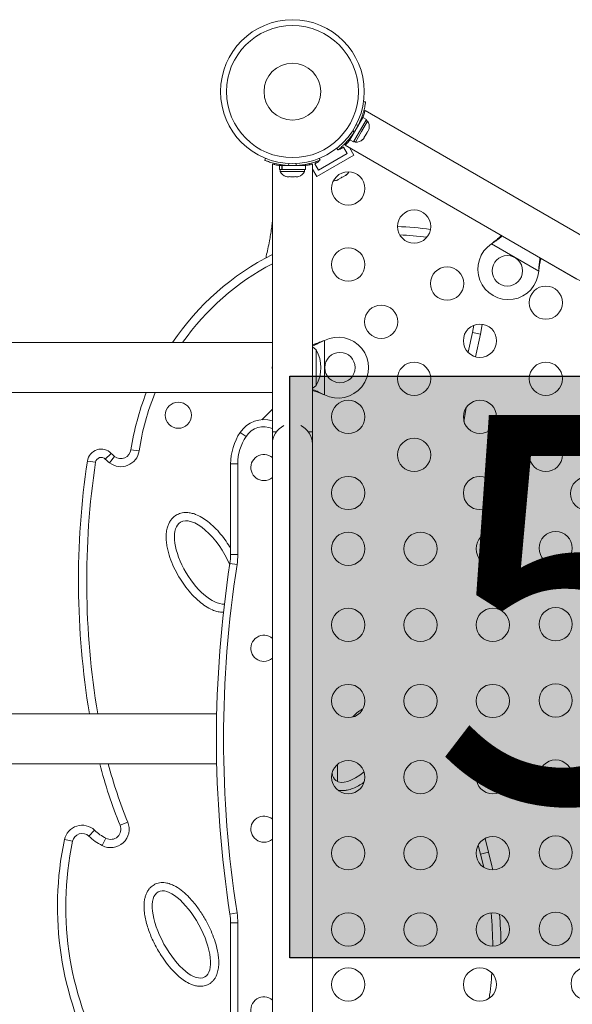
# Model space of a CAD drawing. Units: millimetres. Extents: x -60 to 623, y 0 to 513.
# Drawn here: x 336 to 350, y 246 to 272 of the extents above; entities that cross this region are included whole.
import ezdxf

# ---------------------------------------------------------------- set-up
doc = ezdxf.new("R2010")
doc.units = ezdxf.units.MM
doc.header["$LTSCALE"] = 20
doc.layers.add('CONTOUR', color=7, linetype='Continuous')
doc.layers.add('HAUTEUR-PLATE-FORME', color=7, linetype='Continuous')
doc.styles.add('DIM', font='romans.shx')

msp = doc.modelspace()

# ---------------------------------------------------------------- hatches: boundary and pattern name
at = {"layer": 'HAUTEUR-PLATE-FORME', "true_color": 0xfcfcfc}
msp.add_hatch(color=7, dxfattribs=at).paths.add_polyline_path([(342.77431, 262.28664), (361.00963, 262.28664), (361.00963, 247.00545), (342.77431, 247.00545)])

# ---------------------------------------------------------------- linework, layer by layer
at = {"layer": 'CONTOUR', "linetype": 'Continuous', "lineweight": 15}
for p, q in [((344.71232, 269.49915), (344.76511, 269.49176)), ((344.35386, 268.49662), (344.69463, 269.08686)), ((344.78633, 269.03392), (344.69463, 269.08686)), ((350.84441, 265.7491), (344.75107, 269.26709)), ((344.44556, 268.44368), (344.78633, 269.03392)), ((344.57579, 268.88709), (344.51946, 268.89498)), ((344.61801, 268.95415), (344.6088, 268.95946)), ((344.65657, 268.71534), (344.81597, 268.99143)), ((344.81597, 268.99143), (344.77534, 269.01488)), ((344.85687, 268.79834), (344.84804, 268.76574)), ((344.84804, 268.76574), (344.85687, 268.79834)), ((344.36772, 268.52064), (344.34566, 268.53337)), ((344.43244, 268.74427), (344.46744, 268.69943)), ((344.49717, 268.43926), (344.65657, 268.71534)), ((344.70866, 268.52433), (344.73534, 268.57055)), ((344.72785, 268.57487), (344.75167, 268.59882)), ((344.73534, 268.57055), (344.72785, 268.57487)), ((344.75167, 268.59882), (344.80503, 268.69125)), ((344.80503, 268.69125), (344.81386, 268.72385)), ((344.81386, 268.72385), (344.82136, 268.71952)), ((344.82136, 268.71952), (344.84804, 268.76574)), ((344.03845, 268.23314), (344.00565, 268.27515)), ((344.08023, 268.24187), (344.1885, 268.30437)), ((344.1885, 268.30437), (344.28226, 268.14197)), ((344.2262, 268.35752), (350.31933, 264.83964)), ((344.27403, 268.40626), (344.25795, 268.43411)), ((344.45304, 268.09621), (344.34016, 268.29172)), ((344.35386, 268.49662), (344.44556, 268.44368)), ((344.45655, 268.46271), (344.49717, 268.43926)), ((344.68484, 268.50038), (344.70866, 268.52433)), ((344.70866, 268.52433), (344.68484, 268.50038)), ((344.45304, 268.09621), (343.47862, 267.53363)), ((344.28226, 268.14197), (343.52438, 267.70441)), ((344.07047, 268.25877), (344.08023, 268.24187)), ((342.114, 267.96114), (342.13399, 268.01055)), ((342.11401, 267.96739), (342.13182, 268.01143)), ((342.31559, 267.86073), (342.31559, 260.82499)), ((342.49989, 267.81973), (342.49989, 267.71384)), ((342.49989, 267.81973), (342.56123, 267.81973)), ((342.4999, 267.82598), (342.4999, 267.81973)), ((342.65314, 267.82598), (342.4999, 267.82598)), ((342.56123, 267.71384), (342.56123, 267.81973)), ((342.57191, 267.81973), (342.56123, 267.81973)), ((342.57191, 267.81973), (342.57191, 267.71384)), ((342.57191, 267.81973), (343.18144, 267.81973)), ((342.65314, 267.82937), (342.65314, 267.81973)), ((342.75365, 267.87549), (342.73232, 267.82276)), ((342.94901, 267.82276), (342.92768, 267.87549)), ((343.02819, 267.81973), (343.02819, 267.83036)), ((343.15371, 267.84583), (343.15371, 267.81973)), ((343.18144, 267.71384), (343.18144, 267.81973)), ((343.29963, 267.84366), (343.28374, 267.87118)), ((343.36574, 260.82499), (343.36574, 267.86097)), ((343.43062, 267.86681), (343.53888, 267.92932)), ((343.52438, 267.70441), (343.43062, 267.86681)), ((343.53888, 267.92932), (343.52913, 267.94621)), ((343.54734, 268.01055), (343.56733, 267.96114)), ((342.49989, 267.71384), (342.56123, 267.71384)), ((342.52187, 267.71384), (342.52187, 267.66693)), ((342.52187, 267.66693), (343.15946, 267.66693)), ((342.57191, 267.71384), (342.56123, 267.71384)), ((342.57191, 267.71384), (343.18144, 267.71384)), ((342.66864, 267.53497), (342.70129, 267.52631)), ((342.70129, 267.52631), (342.66864, 267.53497)), ((342.70129, 267.52631), (342.75466, 267.52631)), ((342.75466, 267.53497), (342.7873, 267.52631)), ((342.75466, 267.52631), (342.75466, 267.53497)), ((342.7873, 267.52631), (342.89403, 267.52631)), ((342.89403, 267.52631), (342.92668, 267.53497)), ((342.92668, 267.53497), (342.92668, 267.52631)), ((342.92668, 267.52631), (342.98004, 267.52631)), ((343.01269, 267.53497), (342.98004, 267.52631)), ((342.98004, 267.52631), (343.01269, 267.53497)), ((343.15946, 267.66693), (343.15946, 267.71384)), ((343.47862, 267.53363), (343.36574, 267.72914)), ((344.04628, 267.45096), (344.12577, 267.49685)), ((344.12577, 267.49685), (344.13743, 267.51358)), ((344.15857, 267.51579), (344.12627, 267.49715)), ((344.13743, 267.51358), (344.15841, 267.5157)), ((344.15841, 267.5157), (344.23901, 267.56223)), ((344.23901, 267.56223), (344.26733, 267.58858)), ((344.23901, 267.56223), (344.25567, 267.57185)), ((344.26733, 267.58858), (344.25567, 267.57185)), ((344.25567, 267.57185), (344.26534, 267.57744)), ((344.00931, 267.43961), (344.04628, 267.45096)), ((344.0303, 267.44174), (344.00931, 267.43961)), ((344.04628, 267.45096), (344.0303, 267.44174)), ((347.12541, 266.68366), (350.59, 264.68337)), ((348.07905, 265.7664), (348.10485, 265.78611)), ((348.07905, 265.7664), (348.10185, 265.78092)), ((349.31882, 265.05062), (348.07905, 265.7664)), ((348.10185, 265.78092), (348.10485, 265.78611)), ((349.32298, 265.08281), (349.31882, 265.05062)), ((349.31999, 265.07762), (349.31882, 265.05062)), ((349.31999, 265.07762), (349.32298, 265.08281)), ((347.57605, 263.4379), (347.61303, 263.62567)), ((347.45946, 262.91493), (347.57605, 263.4379)), ((347.78695, 263.38878), (347.57605, 263.4379)), ((347.65596, 262.7976), (347.78695, 263.38878)), ((342.31559, 263.17032), (326.52585, 263.17032)), ((343.65333, 263.21602), (343.68329, 263.22851)), ((343.65932, 263.21602), (343.65333, 263.21602)), ((343.65932, 263.21602), (343.68329, 263.22851)), ((343.68329, 263.22851), (343.68329, 261.79695)), ((343.46576, 262.98154), (343.46576, 262.95795)), ((343.46576, 262.98154), (343.46576, 262.57187)), ((343.46576, 262.95795), (343.46576, 262.04391)), ((343.46576, 262.57187), (343.46576, 262.04391)), ((326.52585, 261.85513), (342.31559, 261.85513)), ((343.68329, 261.79695), (343.65333, 261.80943)), ((343.65932, 261.80943), (343.65333, 261.80943)), ((343.68329, 261.79695), (343.65932, 261.80943)), ((342.31559, 261.42507), (342.03427, 261.14374)), ((347.35301, 261.1001), (347.40797, 261.45802)), ((341.46547, 260.81039), (341.62174, 260.70673)), ((342.31559, 260.82499), (342.31559, 260.51244)), ((342.41874, 260.82499), (342.31559, 260.82499)), ((343.36574, 260.82499), (343.26259, 260.82499)), ((343.36574, 260.51244), (343.36574, 260.82499)), ((342.31559, 260.51244), (342.31559, 245.01024)), ((343.36574, 245.01024), (343.36574, 260.51244)), ((337.91938, 260.10872), (338.07485, 260.25945)), ((338.80785, 260.32336), (338.59375, 260.35574)), ((337.66194, 260.02615), (337.44781, 260.05831)), ((338.0334, 260.00791), (338.16395, 260.18067)), ((341.21544, 257.59803), (341.21544, 259.98112)), ((341.21544, 259.98112), (341.40296, 259.98112)), ((341.40296, 259.98112), (341.40296, 257.59803)), ((341.21544, 257.59803), (341.40296, 257.59803)), ((341.19765, 257.36771), (341.38295, 257.33892)), ((340.84916, 253.41893), (330.88377, 253.41893)), ((331.26274, 252.10375), (340.84916, 252.10375)), ((344.02834, 251.63842), (344.02834, 252.08826)), ((338.50899, 250.57132), (338.30872, 250.48898)), ((337.48777, 250.20106), (337.63709, 250.35787)), ((336.84378, 250.11143), (337.05567, 250.06683)), ((337.83735, 249.95312), (337.93597, 250.14589)), ((347.78978, 249.72809), (347.72774, 249.96544)), ((347.99904, 249.78375), (347.90672, 250.14019)), ((347.99904, 249.78375), (347.78978, 249.72809)), ((347.87447, 249.38415), (347.78978, 249.72809)), ((341.19765, 248.15497), (341.38295, 248.18376)), ((341.21544, 245.54157), (341.21544, 247.92465)), ((341.40296, 247.92465), (341.21544, 247.92465)), ((341.40296, 247.92465), (341.40296, 245.54157))]:
    msp.add_line(p, q, dxfattribs=at)
at = {"layer": 'CONTOUR', "linetype": 'Continuous', "lineweight": 15, "flags": 128}
for points in [[(347.78695, 263.38878), (347.82694, 263.59204), (347.83599, 263.65206)], [(347.78695, 263.38878), (347.82694, 263.59204), (347.83599, 263.65206)], [(343.46576, 262.98154), (343.41234, 263.0239), (343.36574, 263.05506)], [(342.31559, 262.56903), (342.31535, 262.56764), (342.30809, 262.51273)], [(342.30809, 262.51273), (342.31535, 262.45781), (342.31559, 262.45643)], [(343.36574, 261.9704), (343.41234, 262.00155), (343.46576, 262.04391)], [(348.11136, 249.31525), (348.08845, 249.41962), (347.99904, 249.78375)], [(348.11136, 249.31525), (348.08845, 249.41962), (347.99904, 249.78375)]]:
    msp.add_lwpolyline(points, dxfattribs=at)
at = {"layer": 'CONTOUR', "linetype": 'Continuous', "lineweight": 15}
for centre, radius in [((342.84067, 269.76376), 1.89027), ((342.84067, 269.76376), 1.7344), ((342.84067, 269.76376), 0.74739), ((344.30963, 267.21945), 0.43756), ((346.04192, 266.2193), 0.43756), ((344.30963, 265.21916), 0.43756), ((348.49515, 265.05556), 0.40006), ((346.90807, 264.71909), 0.43756), ((349.50652, 264.21902), 0.43756), ((345.17577, 263.71895), 0.43756), ((347.77422, 263.21888), 0.43756), ((344.09085, 262.51273), 0.40006), ((346.04192, 262.21873), 0.43756), ((349.50652, 262.21873), 0.43756), ((339.84024, 261.26255), 0.34385), ((344.30963, 261.21859), 0.43756), ((347.77422, 261.21859), 0.43756), ((346.04192, 260.21845), 0.43756), ((349.50652, 260.21845), 0.43756), ((344.30963, 259.21831), 0.43756), ((347.77422, 259.21831), 0.43756), ((350.59268, 259.20344), 0.43756), ((344.30963, 257.75394), 0.43756), ((346.2099, 257.75394), 0.43756), ((348.11017, 257.75394), 0.43756), ((349.76517, 257.77016), 0.43756), ((344.30963, 255.75366), 0.43756), ((346.2099, 255.75366), 0.43756), ((348.11017, 255.75366), 0.43756), ((349.76517, 255.76987), 0.43756), ((344.30963, 253.75338), 0.43756), ((346.2099, 253.75338), 0.43756), ((348.11017, 253.75338), 0.43756), ((349.76517, 253.76959), 0.43756), ((344.30963, 251.75309), 0.43756), ((346.2099, 251.75309), 0.43756), ((348.11017, 251.75309), 0.43756), ((349.76517, 251.76931), 0.43756), ((344.30963, 249.75281), 0.43756), ((346.2099, 249.75281), 0.43756), ((348.11017, 249.75281), 0.43756), ((349.76517, 249.76902), 0.43756), ((344.30963, 247.75252), 0.43756), ((346.2099, 247.75252), 0.43756), ((348.11017, 247.75252), 0.43756), ((349.76517, 247.76874), 0.43756), ((344.30963, 246.30437), 0.43756), ((347.77422, 246.30437), 0.43756), ((350.60672, 246.32735), 0.43756)]:
    msp.add_circle(centre, radius, dxfattribs=at)
for centre, radius, start, end in [((342.84608, 269.76063), 1.93778, 326.794751, 333.205249), ((344.60752, 268.8464), 0.25394, 348.512587, 34.829342), ((344.51855, 268.69229), 0.25394, 265.170658, 311.773154), ((342.84067, 269.75751), 1.93778, 266.794751, 273.205249), ((342.7517, 267.77494), 0.25394, 205.170658, 251.773154), ((342.92964, 267.77494), 0.25394, 288.512587, 334.829342), ((344.09628, 267.76691), 0.25394, 311.741076, 334.285478), ((343.94218, 267.67794), 0.25394, 265.714523, 288.258924), ((345.41358, 259.32447), 6.89736, 81.17073, 88.414965), ((345.41358, 259.32447), 6.68082, 81.724589, 87.861107), ((348.52016, 265.09886), 0.80011, 123.456637, 356.543363), ((345.41358, 259.32447), 6.89736, 116.68949, 146.111176), ((345.41358, 259.32447), 6.68082, 117.626963, 144.854453), ((344.04084, 262.51273), 0.80011, 243.456637, 116.543363), ((342.64923, 262.51273), 0.94154, 330.137166, 29.862834), ((345.41358, 259.32447), 6.89736, 158.475233, 171.401086), ((345.41358, 259.32447), 6.68082, 157.740915, 171.401086), ((342.09056, 260.39575), 0.75011, 72.542397, 146.44269), ((342.71565, 259.98112), 1.50021, 146.44269, 180), ((342.09056, 260.39575), 0.56258, 66.421822, 146.44269), ((342.84067, 260.51244), 0.52507, 115.208765, 180), ((342.84067, 260.51244), 0.52507, 0, 64.791235), ((342.71565, 259.98112), 1.31269, 146.44269, 180), ((337.81109, 260.00374), 0.36736, 44.112079, 171.457073), ((338.32675, 260.39611), 0.48658, 232.923206, 351.401086), ((338.63066, 260.79829), 0.77413, 224.112079, 232.923206), ((338.32675, 260.39611), 0.27004, 232.923206, 351.401086), ((358.41668, 256.90843), 21.20414, 171.457073, 189.472073), ((358.41668, 256.90843), 20.9876, 171.457073, 189.570714), ((337.81109, 260.00374), 0.15082, 44.112079, 171.457073), ((338.63066, 260.79829), 0.99066, 224.112079, 232.923206), ((342.09056, 259.88735), 0.34385, 49.122021, 270), ((342.09056, 259.88735), 0.34385, 270, 310.877979), ((339.71522, 257.59803), 1.50021, 351.168806, 0), ((339.71522, 257.59803), 1.68774, 351.168806, 0), ((370.84621, 252.76134), 30.00426, 171.168806, 188.831194), ((370.84621, 252.76134), 29.81674, 171.168806, 188.831194), ((342.09056, 255.13668), 0.34385, 49.122021, 270), ((342.09056, 255.13668), 0.34385, 270, 310.877979), ((349.68913, 255.16789), 12.30472, 194.419631, 202.349387), ((349.68913, 255.16789), 12.08818, 194.683684, 202.349387), ((342.09056, 250.386), 0.34385, 49.122021, 270), ((337.30914, 250.01348), 0.47556, 46.400383, 168.115034), ((338.05896, 250.38629), 0.48658, 242.905702, 22.349387), ((338.05896, 250.38629), 0.27004, 242.905702, 22.349387), ((337.30914, 250.01348), 0.25902, 46.400383, 168.115034), ((338.51731, 251.2822), 1.49292, 226.400383, 242.905702), ((338.51731, 251.2822), 1.27638, 226.400383, 242.905702), ((345.20903, 248.35088), 8.54851, 168.115034, 208.971332), ((345.20903, 248.35088), 8.33197, 168.115034, 210.629488), ((342.09056, 250.386), 0.34385, 270, 310.877979), ((339.71522, 247.92465), 1.50021, 0, 8.831194), ((339.71522, 247.92465), 1.68774, 0, 8.831194), ((338.56748, 247.27484), 9.54302, 0.240866, 5.490481), ((338.56748, 247.27484), 9.75955, 0.571623, 5.159724), ((338.56748, 247.27484), 9.54302, 351.960178, 356.005321), ((342.09056, 245.63533), 0.34385, 49.122021, 270)]:
    msp.add_arc(centre, radius, start, end, dxfattribs=at)
for centre, major_axis, ratio, start_param, end_param in [((340.53414, 257.39397), (-0.63974, 1.05519), 0.45268107, 0, 2.91703475), ((340.53414, 257.39397), (-0.63974, 1.05519), 0.45268107, 4.38582039, 6.28318531), ((344.68197, 252.56758), (-0.69759, -0.90276), 0.43620594, 5.87452924, 6.28318531), ((344.68197, 252.56758), (-0.69759, -0.90276), 0.43620594, 0, 1.1095275)]:
    msp.add_ellipse(centre, major_axis=major_axis, ratio=ratio, start_param=start_param, end_param=end_param, dxfattribs=at)
msp.add_ellipse((339.92084, 247.61958), major_axis=(-0.61326, 1.11785), ratio=0.41064329, dxfattribs=at)
for points, knots in [([(344.76511, 269.49176), (344.76488, 269.49011), (344.76442, 269.48676), (344.76048, 269.45984), (344.75343, 269.41736), (344.74236, 269.35994), (344.72611, 269.28893), (344.70425, 269.20845), (344.67565, 269.12003), (344.63542, 269.01223), (344.5981, 268.9339), (344.57579, 268.88709)], [0, 0, 0, 0, 0.1046308, 0.21229052, 0.31692305, 0.42461393, 0.52873339, 0.6359768, 0.73828824, 0.84359296, 1, 1, 1, 1]), ([(344.75107, 269.26709), (344.75073, 269.26574), (344.75003, 269.26299), (344.74428, 269.24095), (344.73485, 269.20671), (344.72058, 269.15985), (344.70747, 269.11876), (344.6973, 269.09168), (344.69534, 269.08645)], [0, 0, 0, 0, 0.18778746, 0.38115361, 0.56890497, 0.76186875, 0.95399563, 1, 1, 1, 1]), ([(344.46744, 268.69943), (344.4478, 268.67046), (344.40851, 268.61252), (344.34532, 268.53162), (344.28178, 268.45813), (344.22082, 268.39411), (344.16548, 268.34086), (344.11756, 268.29797), (344.07963, 268.26597), (344.04654, 268.23938), (344.04151, 268.2355), (344.03845, 268.23314)], [0, 0, 0, 0, 0.10582577, 0.21161743, 0.3176093, 0.42359785, 0.5267906, 0.62999275, 0.7342298, 0.83847092, 1, 1, 1, 1]), ([(344.35715, 268.49934), (344.35242, 268.49359), (344.33277, 268.46972), (344.30219, 268.43607), (344.26826, 268.39988), (344.24321, 268.37456), (344.22822, 268.3598), (344.22711, 268.35873), (344.22662, 268.35825)], [0, 0, 0, 0, 0.06074576, 0.25211449, 0.44894995, 0.64134141, 0.83965766, 1, 1, 1, 1]), ([(342.73232, 267.82276), (342.69741, 267.82529), (342.62759, 267.83035), (342.52593, 267.84462), (342.43052, 267.8629), (342.34459, 267.88368), (342.27081, 267.90498), (342.2097, 267.92504), (342.16302, 267.94189), (342.12346, 267.95726), (342.11758, 267.95967), (342.114, 267.96114)], [0, 0, 0, 0, 0.10582577, 0.21161743, 0.3176093, 0.42359785, 0.5267906, 0.62999275, 0.7342298, 0.83847092, 1, 1, 1, 1]), ([(342.49989, 267.81892), (342.49391, 267.81991), (342.46483, 267.82477), (342.42166, 267.8342), (342.37329, 267.84548), (342.33886, 267.85452), (342.31858, 267.86012), (342.3171, 267.86055), (342.31644, 267.86073)], [0, 0, 0, 0, 0.05011983, 0.24365355, 0.44271584, 0.63728385, 0.83784369, 1, 1, 1, 1]), ([(343.56733, 267.96114), (343.56579, 267.96051), (343.56266, 267.95924), (343.53737, 267.9492), (343.49706, 267.93406), (343.44179, 267.91493), (343.37218, 267.89351), (343.29155, 267.8722), (343.20068, 267.85275), (343.08721, 267.83369), (343.00071, 267.82685), (342.94901, 267.82276)], [0, 0, 0, 0, 0.1046308, 0.21229052, 0.31692305, 0.42461393, 0.52873339, 0.6359768, 0.73828824, 0.84359296, 1, 1, 1, 1]), ([(343.36574, 267.86097), (343.3644, 267.86059), (343.36167, 267.85981), (343.33971, 267.85378), (343.30533, 267.84482), (343.25765, 267.83375), (343.21474, 267.82441), (343.18534, 267.81955), (343.179, 267.8185)], [0, 0, 0, 0, 0.18650467, 0.37854991, 0.56501873, 0.75666435, 0.94747878, 1, 1, 1, 1]), ([(342.31559, 266.36593), (342.31443, 266.35387), (342.30819, 266.28909), (342.29211, 266.16619), (342.26721, 266.00419), (342.23526, 265.82668), (342.19686, 265.63979), (342.16305, 265.48909), (342.14403, 265.4102), (342.14028, 265.39464)], [0, 0, 0, 0, 0.038842132, 0.208543799, 0.374798667, 0.5331793, 0.752907889, 0.951257432, 1, 1, 1, 1]), ([(348.10185, 265.78092), (348.14428, 265.8089), (348.22834, 265.86434), (348.31447, 265.93102), (348.35304, 265.96613), (348.35892, 265.97149)], [0, 0, 0, 0, 0.46356761, 0.91819349, 1, 1, 1, 1]), ([(348.10485, 265.78611), (348.15377, 265.8241), (348.23648, 265.88832), (348.30886, 265.95577), (348.33842, 265.98332)], [0, 0, 0, 0, 0.59156293, 1, 1, 1, 1]), ([(349.35565, 265.39603), (349.35402, 265.38787), (349.34432, 265.33927), (349.33039, 265.23369), (349.32369, 265.13314), (349.31999, 265.07762)], [0, 0, 0, 0, 0.08283304, 0.4936263, 1, 1, 1, 1]), ([(349.37614, 265.3842), (349.37253, 265.36856), (349.3603, 265.31549), (349.34249, 265.21447), (349.32975, 265.12849), (349.32298, 265.08281)], [0, 0, 0, 0, 0.16381387, 0.55580425, 1, 1, 1, 1]), ([(343.36574, 263.11136), (343.38109, 263.11606), (343.43317, 263.132), (343.52955, 263.16708), (343.61039, 263.19904), (343.65333, 263.21602)], [0, 0, 0, 0, 0.16381387, 0.55580425, 1, 1, 1, 1]), ([(343.36574, 263.0877), (343.37362, 263.09037), (343.42056, 263.10627), (343.51896, 263.14699), (343.60939, 263.19147), (343.65932, 263.21602)], [0, 0, 0, 0, 0.08283304, 0.4936263, 1, 1, 1, 1]), ([(343.65932, 261.80943), (343.61386, 261.83219), (343.52382, 261.87726), (343.42301, 261.91851), (343.37332, 261.93436), (343.36574, 261.93678)], [0, 0, 0, 0, 0.46356761, 0.91819349, 1, 1, 1, 1]), ([(343.65333, 261.80943), (343.59596, 261.83281), (343.49899, 261.87233), (343.40438, 261.90128), (343.36574, 261.9131)], [0, 0, 0, 0, 0.59156293, 1, 1, 1, 1]), ([(339.78214, 258.63432), (339.82202, 258.65414), (339.90977, 258.69775), (340.04869, 258.70978), (340.17857, 258.69306), (340.31357, 258.65275), (340.46204, 258.57998), (340.63056, 258.46348), (340.7965, 258.31707), (340.9557, 258.14139), (341.09707, 257.9567), (341.17681, 257.82593), (341.21544, 257.76259)], [0, 0, 0, 0, 0.07235987, 0.15922763, 0.22260057, 0.28608742, 0.38868708, 0.49153453, 0.62035309, 0.74965357, 0.87874659, 1, 1, 1, 1]), ([(341.03123, 256.08847), (341.01298, 256.08676), (340.95372, 256.0812), (340.85423, 256.1046), (340.71166, 256.15258), (340.55438, 256.23967), (340.3763, 256.37456), (340.20236, 256.54199), (340.03678, 256.74061), (339.8866, 256.95993), (339.75202, 257.19757), (339.63902, 257.454), (339.56957, 257.6788), (339.53283, 257.86467), (339.51788, 258.00892), (339.51915, 258.15435), (339.5394, 258.28245), (339.5749, 258.3895), (339.61875, 258.4758), (339.67786, 258.55281), (339.73511, 258.60432), (339.77224, 258.62801), (339.78214, 258.63432)], [0, 0, 0, 0, 0.0164737, 0.05348234, 0.09056214, 0.15234021, 0.21426943, 0.29171641, 0.36944873, 0.4470412, 0.53110602, 0.61534491, 0.69924232, 0.7426424, 0.78601735, 0.82977898, 0.87345158, 0.90232358, 0.93116092, 0.96030202, 0.98941664, 1, 1, 1, 1]), ([(344.42675, 253.33709), (344.45332, 253.36302), (344.51907, 253.42718), (344.60733, 253.49543), (344.67009, 253.53455), (344.6864, 253.54472)], [0, 0, 0, 0, 0.33421366, 0.82692146, 1, 1, 1, 1]), ([(344.72611, 251.622), (344.72202, 251.61889), (344.67554, 251.58348), (344.57866, 251.52591), (344.43438, 251.45462), (344.30132, 251.41317), (344.18703, 251.398), (344.10711, 251.3965), (344.05972, 251.40676), (344.04245, 251.4105)], [0, 0, 0, 0, 0.02092475, 0.23838251, 0.4579276, 0.67692711, 0.80257063, 0.92805875, 1, 1, 1, 1]), ([(339.20343, 248.92727), (339.21605, 248.9337), (339.27236, 248.9624), (339.38583, 248.9882), (339.52874, 248.977), (339.65816, 248.93653), (339.80302, 248.86525), (339.96354, 248.7512), (340.1499, 248.57372), (340.33306, 248.35601), (340.50592, 248.09757), (340.64241, 247.84345), (340.74957, 247.60031), (340.82875, 247.37039), (340.87695, 247.16596), (340.90061, 246.9912), (340.90604, 246.84737), (340.89364, 246.70339), (340.86182, 246.58225), (340.81718, 246.48811), (340.76973, 246.41827), (340.70998, 246.35787), (340.62821, 246.3015), (340.51444, 246.25955), (340.3854, 246.25315), (340.26576, 246.27552), (340.14071, 246.32013), (340.00308, 246.3969), (339.84231, 246.52044), (339.68115, 246.67705), (339.52409, 246.86655), (339.36429, 247.09785), (339.20659, 247.37237), (339.06585, 247.69444), (338.9847, 247.97233), (338.94578, 248.19526), (338.9342, 248.35906), (338.94346, 248.49877), (338.96724, 248.61124), (338.99715, 248.69737), (339.04053, 248.77771), (339.10488, 248.8615), (339.16691, 248.9029), (339.20343, 248.92727)], [0, 0, 0, 0, 0.0058555, 0.0261245, 0.04704546, 0.06445994, 0.08191287, 0.1136328, 0.1454366, 0.18815134, 0.23101909, 0.27380171, 0.30728599, 0.34081384, 0.37423608, 0.39396184, 0.41367224, 0.43363978, 0.45354504, 0.46507278, 0.47658818, 0.48829822, 0.50000155, 0.5174206, 0.53770062, 0.55260001, 0.56752738, 0.59243303, 0.61740302, 0.65121029, 0.68514407, 0.71903203, 0.76737945, 0.81584668, 0.86407271, 0.88668758, 0.90933671, 0.93183851, 0.94432157, 0.95679176, 0.96939602, 0.98198309, 1, 1, 1, 1])]:
    msp.add_open_spline(points, degree=3, knots=knots, dxfattribs=at)
at = {"layer": 'HAUTEUR-PLATE-FORME', "color": 0}
msp.add_lwpolyline([(342.77431, 262.28664), (361.00963, 262.28664), (361.00963, 247.00545), (342.77431, 247.00545)], close=True, dxfattribs=at)

# ---------------------------------------------------------------- texts
at = {"layer": 'HAUTEUR-PLATE-FORME', "color": 7, "insert": (352.24791, 254.8837), "char_height": 10.14, "width": 19.027177, "attachment_point": 5, "style": 'DIM'}
msp.add_mtext("{5' }", dxfattribs=at)

doc.saveas('drawing.dxf')
